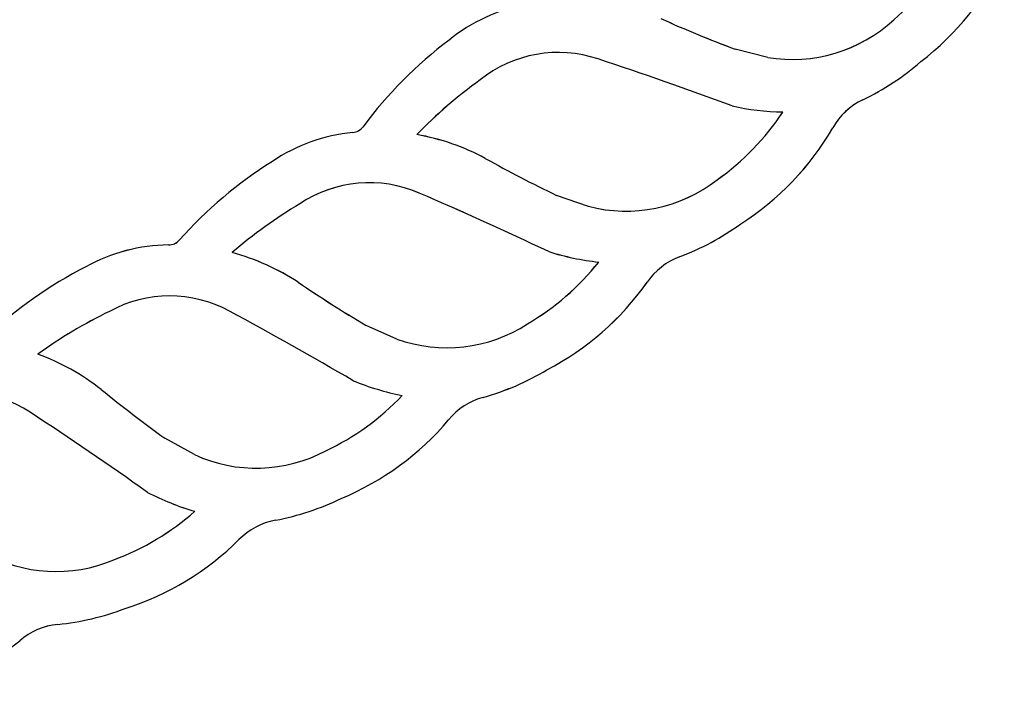
# Model space of a CAD drawing. Units: millimetres. Extents: x -3363659 to -1171539, y -2091168 to -908346.
# Drawn here: x -1203013 to -1202517, y -995716 to -995374 of the extents above; entities that cross this region are included whole.
import ezdxf
from ezdxf.enums import TextEntityAlignment as Align

# ---------------------------------------------------------------- set-up
doc = ezdxf.new("R2010")
doc.units = ezdxf.units.MM
doc.header["$LTSCALE"] = 100
doc.linetypes.add('柱-填充', pattern=[0])
doc.layers.add('A_column-h', color=254, linetype='柱-填充')
doc.layers.add('S_Ttlb_Text_Cont', color=152, linetype='Continuous')
doc.styles.add('TITLE_HeiTi', font='simhei.ttf')

# ---------------------------------------------------------------- blocks, each defined once
blk = doc.blocks.new('QH_LOGO', base_point=(172.3017, 168.3646))
at = {"color": 200}
for p, q in [((182.2598, 177.3983), (182.2188, 177.2338)), ((183.0093, 176.496), (182.954, 176.3357)), ((183.6772, 175.5318), (183.6082, 175.377)), ((184.2586, 174.5131), (184.1764, 174.3648))]:
    blk.add_line(p, q, dxfattribs=at)
for centre, radius, start, end in [((181.1512, 177.2992), 1.426, 37.5919, 64.7316), ((181.0894, 177.2006), 1.2858, 40.2873, 61.5602), ((181.2731, 177.2972), 1.3328, 25.8049, 40.8607), ((181.5249, 177.5236), 0.7456, 350.3229, 42.9888), ((182.7817, 178.0237), 0.3416, 205.369, 240.7966), ((181.8963, 176.494), 1.426, 32.5919, 59.7316), ((181.1991, 177.5029), 1.3359, 347.7226, 358.7604), ((181.8261, 176.401), 1.2858, 35.2873, 56.5602), ((182.0175, 176.4813), 1.3328, 20.8049, 35.8607), ((176.1403, 179.5236), 6.4955, 335.79207, 339.35773), ((199.7013, 170.8074), 18.3532, 159.55314, 161.78416), ((182.288, 176.6849), 0.7456, 345.3229, 37.9888), ((183.5837, 177.0736), 0.3416, 200.369, 235.7966), ((182.5683, 175.6268), 1.426, 27.5919, 54.7316), ((182.8642, 176.3441), 0.6292, 161.422, 218.7374), ((181.9617, 176.6927), 1.3359, 342.7226, 353.7604), ((182.4903, 175.5404), 1.2858, 30.2873, 51.5602), ((177.0983, 179.1466), 6.4955, 330.79207, 334.35773), ((199.8099, 168.41), 18.3532, 154.55314, 156.78416), ((182.688, 175.6036), 1.3328, 15.8049, 30.8607), ((182.8443, 176.3409), 0.8655, 190.3877, 219.1667), ((182.9752, 175.7829), 0.7456, 340.3229, 32.9888), ((183.7992, 175.4256), 1.1694, 151.8676, 169.8296), ((184.2998, 176.0571), 0.3416, 195.369, 230.7966), ((184.3547, 177.3822), 2.4444, 215.8559, 225.7222), ((183.887, 177.0845), 2.1451, 216.9759, 233.4233), ((183.1621, 174.7044), 1.426, 22.5919, 49.7316), ((183.5195, 175.3931), 0.6292, 156.422, 213.7374), ((182.6507, 175.8191), 1.3359, 337.7226, 348.7604), ((183.0769, 174.6251), 1.2858, 25.2873, 46.5602), ((178.0198, 178.6875), 6.4955, 325.79207, 329.35773), ((182.5655, 175.3036), 0.0725, 5.3877, 53.4233), ((199.7092, 166.0124), 18.3532, 149.55314, 151.78416), ((183.4994, 175.3917), 0.8655, 185.3877, 214.1667), ((183.2794, 174.6708), 1.3328, 10.8049, 25.8607), ((183.5811, 174.8244), 0.7456, 335.3229, 27.9888), ((185.0947, 176.2974), 2.4444, 210.8559, 220.7222), ((184.3708, 174.3966), 1.1694, 146.8676, 164.8296), ((184.9246, 174.9822), 0.3416, 190.369, 225.7966), ((184.6029, 176.0416), 2.1451, 211.9759, 228.4233), ((183.6734, 173.7337), 1.426, 17.5919, 44.7316), ((184.0894, 174.3887), 0.6292, 151.422, 208.7374), ((183.2611, 174.8887), 1.3359, 332.7226, 343.7604), ((183.5815, 173.6621), 1.2858, 20.2873, 41.5602), ((183.1313, 174.3827), 0.0725, 0.3877, 48.4233), ((184.0693, 174.389), 0.8655, 180.3877, 209.1667), ((178.8977, 178.1499), 6.4955, 320.79207, 324.35773), ((199.3999, 163.6326), 18.3532, 144.55314, 146.78416), ((183.7872, 173.6901), 1.3328, 5.8049, 20.8607), ((185.7374, 175.1522), 2.4444, 205.8559, 215.7222), ((184.1012, 173.8168), 0.7456, 330.3229, 22.9888), ((184.8506, 173.3218), 1.1694, 141.8676, 159.8296), ((185.2252, 174.9403), 2.1451, 206.9759, 223.4233), ((185.4533, 173.8568), 0.3416, 185.369, 220.7966), ((184.5696, 173.3384), 0.6292, 146.422, 203.7374), ((184.098, 172.7222), 1.426, 12.5919, 39.7316)]:
    blk.add_arc(centre, radius, start, end, dxfattribs=at)
blk = doc.blocks.new('ADRI_TITLE', base_point=(1145.0568, 10))
blk.add_blockref('QH_LOGO', (1122.5568, 274))
blk = doc.blocks.new('图签')
at = {"color": 200}
for p, q in [((3245.81, 27303.37), (3241.71, 27286.92)), ((3320.76, 27213.15), (3315.23, 27197.11)), ((3387.55, 27116.73), (3380.65, 27101.24)), ((3445.69, 27014.86), (3437.47, 27000.03))]:
    blk.add_line(p, q, dxfattribs=at)
for centre, radius, start, end in [((3134.95, 27293.47), 142.6, 37.5919, 64.7316), ((3147.14, 27293.26), 133.28, 25.8049, 40.8607), ((3172.31, 27315.91), 74.56, 350.3229, 42.9888), ((3298, 27365.92), 34.16, 205.369, 240.7966), ((3209.45, 27212.94), 142.6, 32.5919, 59.7316), ((3139.73, 27313.83), 133.59, 347.7226, 358.7604), ((3202.44, 27203.65), 128.58, 35.2873, 56.5602), ((3221.58, 27211.67), 133.28, 20.8049, 35.8607), ((2633.86, 27515.91), 649.55, 335.79207, 339.35773), ((4989.96, 26644.28), 1835.32, 159.55314, 161.78416), ((3248.63, 27232.04), 74.56, 345.3229, 37.9888), ((3378.19, 27270.9), 34.16, 200.369, 235.7966), ((3276.65, 27126.22), 142.6, 27.5919, 54.7316), ((3306.25, 27197.95), 62.92, 161.422, 218.7374), ((3215.99, 27232.81), 133.59, 342.7226, 353.7604), ((3268.85, 27117.58), 128.58, 30.2873, 51.5602), ((2729.66, 27478.21), 649.55, 330.79207, 334.35773), ((5000.82, 26404.55), 1835.32, 154.55314, 156.78416), ((3288.62, 27123.9), 133.28, 15.8049, 30.8607), ((3304.26, 27197.63), 86.55, 190.3877, 219.1667), ((3317.35, 27141.83), 74.56, 340.3229, 32.9888), ((3399.74, 27106.1), 116.94, 151.8676, 169.8296), ((3449.81, 27169.26), 34.16, 195.369, 230.7966), ((3455.29, 27301.76), 244.44, 215.8559, 225.7222), ((3408.53, 27271.99), 214.51, 216.9759, 233.4233), ((3336.04, 27033.98), 142.6, 22.5919, 49.7316), ((3371.78, 27102.86), 62.92, 156.422, 213.7374), ((3284.9, 27145.45), 133.59, 337.7226, 348.7604), ((3327.52, 27026.05), 128.58, 25.2873, 46.5602), ((3276.38, 27093.91), 7.25, 5.3877, 53.4233), ((2821.8, 27432.3), 649.55, 325.79207, 329.35773), ((4990.75, 26164.78), 1835.32, 149.55314, 151.78416), ((3369.77, 27102.71), 86.55, 185.3877, 214.1667), ((3347.76, 27030.63), 133.28, 10.8049, 25.8607), ((3377.94, 27045.98), 74.56, 335.3229, 27.9888), ((3529.3, 27193.28), 244.44, 210.8559, 220.7222), ((3456.91, 27003.21), 116.94, 146.8676, 164.8296), ((3512.28, 27061.76), 34.16, 190.369, 225.7966), ((3480.12, 27167.7), 214.51, 211.9759, 228.4233), ((3387.16, 26936.91), 142.6, 17.5919, 44.7316), ((3428.77, 27002.41), 62.92, 151.422, 208.7374), ((3345.93, 27052.42), 133.59, 332.7226, 343.7604), ((3377.98, 26929.76), 128.58, 20.2873, 41.5602), ((3332.95, 27001.81), 7.25, 0.3877, 48.4233), ((3426.75, 27002.44), 86.55, 180.3877, 209.1667), ((2909.6, 27378.53), 649.55, 320.79207, 324.35773), ((4959.82, 25926.8), 1835.32, 144.55314, 146.78416), ((3398.55, 26932.55), 133.28, 5.8049, 20.8607), ((3593.57, 27078.77), 244.44, 205.8559, 215.7222), ((3429.95, 26945.22), 74.56, 330.3229, 22.9888), ((3504.89, 26895.72), 116.94, 141.8676, 159.8296), ((3542.35, 27057.57), 214.51, 206.9759, 223.4233), ((3565.16, 26949.23), 34.16, 185.369, 220.7966), ((3476.79, 26897.38), 62.92, 146.422, 203.7374)]:
    blk.add_arc(centre, radius, start, end, dxfattribs=at)
at = {"xscale": 100, "yscale": 100, "zscale": 100}
blk.add_blockref('ADRI_TITLE', (4500, 0), dxfattribs=at)
at = {"layer": 'S_Ttlb_Text_Cont', "style": 'TITLE_HeiTi', "width": 0.85}
for tag, height, p in [('图名上', 330, (4233.12, 3050)), ('图名下', 330, (4233.12, 2525)), ('图号', 250, (4233.12, 375))]:
    blk.add_attdef(tag, text='', height=height, dxfattribs=at).set_placement(p, align=Align.MIDDLE_RIGHT)

msp = doc.modelspace()

# ---------------------------------------------------------------- block references
at = {"layer": 'A_column-h', "rotation": 270}
msp.add_blockref('图签', (-1229939.42, -992147.11), dxfattribs=at)

doc.saveas('drawing.dxf')
